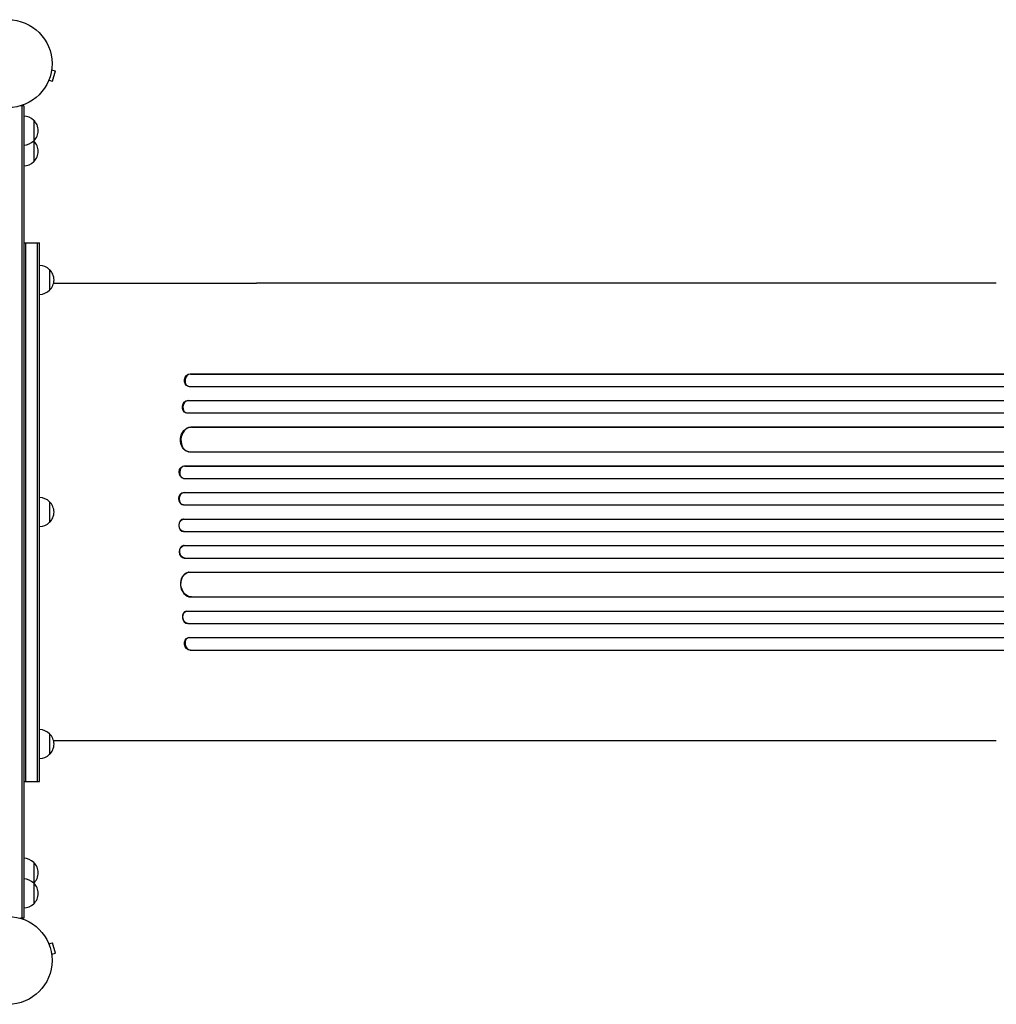
# Model space of a CAD drawing. Units: millimetres. Extents: x -3900 to 5019, y -4134 to 3022.
# Drawn here: x 1095 to 2273, y -52 to 1136 of the extents above; entities that cross this region are included whole.
import ezdxf

# ---------------------------------------------------------------- set-up
doc = ezdxf.new("R2010")
doc.units = ezdxf.units.MM
doc.header["$LTSCALE"] = 20
doc.layers.add('2d', color=230, linetype='Continuous')

msp = doc.modelspace()

# ---------------------------------------------------------------- linework, layer by layer
at = {"layer": '2d'}
for p, q in [((1133.4, 1075.8), (1138, 1074.6)), ((1133.5, 1077.3), (1133.5, 1077.3)), ((1133.5, 1077.3), (1133.5, 1077.3)), ((1134.6, 1062), (1138, 1074.6)), ((1129.4, 1061.9), (1129.4, 1061.8)), ((1129.4, 1061.8), (1129.4, 1061.8)), ((1130, 1063.2), (1134.6, 1062)), ((1099.9, 1032.3), (1096, 1032.3)), ((1097.4, 1032.3), (1097.4, 51.9)), ((1099.9, 1032.3), (1099.9, 51.9)), ((1111.9, 1014.8), (1111.9, 964.8)), ((1099.9, 867.1), (1118.9, 867.1)), ((1102.4, 217.1), (1102.4, 867.1)), ((1116.4, 217.1), (1116.4, 867.1)), ((1118.9, 217.1), (1118.9, 867.1)), ((1130.9, 834.6), (1130.9, 809.6)), ((2272.9, 818.1), (1380.4, 818.1)), ((1300.4, 708.8), (1301, 708.6)), ((1300.4, 708.8), (1301, 708.6)), ((1300.4, 708.8), (1300.4, 708.8)), ((1300.4, 708.8), (2929, 708.8)), ((1301, 708.6), (1301, 708.6)), ((1301, 708.6), (2929, 708.6)), ((1298, 693.9), (1298.6, 693.8)), ((1299.5, 693.6), (2929.1, 693.6)), ((1297.6, 676.7), (1297.6, 676.8)), ((1297.6, 676.7), (1298.3, 676.6)), ((1297.6, 676.8), (1298.3, 676.6)), ((1297.6, 676.8), (2938.5, 676.8)), ((1298.3, 676.6), (1298.3, 676.6)), ((1298.3, 676.6), (2938.6, 676.6)), ((1295.7, 661.8), (1296.3, 661.7)), ((1297, 661.6), (2938.7, 661.6)), ((1301.4, 644.7), (1301.4, 644.7)), ((1301.4, 644.7), (1302, 644.6)), ((1301.4, 644.7), (1302, 644.6)), ((1301.4, 644.7), (2939.8, 644.7)), ((1302, 644.6), (1302, 644.6)), ((1302, 644.6), (2939.8, 644.6)), ((1298.7, 614.8), (1299.4, 614.7)), ((1300.2, 614.6), (2940.2, 614.6)), ((1293.4, 597.7), (1294, 597.6)), ((1293.4, 597.7), (1294, 597.6)), ((1293.4, 597.7), (1293.4, 597.7)), ((1293.4, 597.7), (2952.6, 597.7)), ((1294, 597.6), (1294, 597.6)), ((1294, 597.6), (2952.7, 597.6)), ((1292.7, 582.7), (1293.3, 582.6)), ((1293.5, 582.6), (2952.8, 582.6)), ((1292.7, 565.7), (1293.3, 565.6)), ((1292.7, 565.7), (1293.3, 565.6)), ((1292.7, 565.7), (1292.7, 565.7)), ((1292.7, 565.7), (2954.7, 565.7)), ((1293.3, 565.6), (1293.3, 565.6)), ((1293.3, 565.6), (2954.7, 565.6)), ((1130.9, 554.6), (1130.9, 529.6)), ((1292.4, 550.7), (1293, 550.6)), ((1293.1, 550.6), (2954.8, 550.6)), ((1293, 533.6), (1292.4, 533.6)), ((1293.1, 533.6), (2954.8, 533.6)), ((1292.7, 518.6), (1293.3, 518.6)), ((1292.7, 518.6), (1292.7, 518.6)), ((1292.7, 518.6), (1293.3, 518.6)), ((1292.7, 518.6), (2954.7, 518.6)), ((1293.3, 518.6), (1293.3, 518.6)), ((1293.3, 518.6), (2954.7, 518.6)), ((1293.3, 501.6), (1292.7, 501.6)), ((1293.5, 501.6), (2952.8, 501.6)), ((1293.4, 486.6), (1294, 486.6)), ((1293.4, 486.6), (1293.4, 486.6)), ((1293.4, 486.6), (1294, 486.6)), ((1293.4, 486.6), (2952.6, 486.6)), ((1294, 486.6), (1294, 486.6)), ((1294, 486.6), (2952.7, 486.6)), ((1299.4, 469.6), (1298.7, 469.5)), ((1300.2, 469.6), (2940.2, 469.6)), ((1301.4, 439.6), (1301.4, 439.6)), ((1301.4, 439.6), (1302, 439.6)), ((1301.4, 439.6), (1302, 439.6)), ((1302, 439.6), (1302, 439.6)), ((1302, 439.6), (2939.8, 439.6)), ((1301.4, 439.6), (2939.8, 439.6)), ((1296.3, 422.6), (1295.7, 422.4)), ((1297, 422.6), (2938.7, 422.6)), ((1297.6, 407.5), (1298.3, 407.6)), ((1297.6, 407.5), (1297.6, 407.5)), ((1297.6, 407.5), (1298.3, 407.6)), ((1297.6, 407.5), (2938.5, 407.5)), ((1298.3, 407.6), (1298.3, 407.6)), ((1298.3, 407.6), (2938.6, 407.6)), ((1298.6, 390.5), (1298, 390.4)), ((1299.5, 390.6), (2929.1, 390.6)), ((1300.4, 375.5), (1301, 375.6)), ((1301, 375.6), (1300.4, 375.5)), ((1300.4, 375.5), (1300.4, 375.5)), ((1300.4, 375.5), (2929, 375.5)), ((1301, 375.6), (1301, 375.6)), ((1301, 375.6), (2929, 375.6)), ((1130.9, 274.6), (1130.9, 249.6)), ((2272.9, 266.1), (1380.4, 266.1)), ((1099.9, 217.1), (1118.9, 217.1)), ((1111.9, 119.4), (1111.9, 69.4)), ((1099.9, 51.9), (1096, 51.9)), ((1129.4, 22.4), (1129.4, 22.4)), ((1129.4, 22.4), (1129.4, 22.4)), ((1130, 21), (1134.6, 22.3)), ((1138, 9.7), (1134.6, 22.3)), ((1133.4, 8.5), (1138, 9.7)), ((1133.5, 7), (1133.5, 7)), ((1133.5, 7), (1133.5, 7))]:
    msp.add_line(p, q, dxfattribs=at)
for centre in [(1080.9, 1083.1), (1080.9, 1.1)]:
    msp.add_circle(centre, 53, dxfattribs=at)
for centre, start, end in [((1099.7, 1002.8), 44.1865, 89.3587), ((1100.3, 1002.3), 312.6679, 47.3321), ((1099.7, 1001.8), 270.6413, 315.8135), ((1099.7, 977.8), 44.1865, 44.8958), ((1100.3, 977.3), 312.6679, 47.3321), ((1099.7, 976.8), 270.6413, 315.8135), ((1118.7, 822.6), 44.1865, 89.3587), ((1119.3, 822.1), 312.6679, 47.3321), ((1118.7, 821.6), 270.6413, 315.8135), ((1118.7, 542.6), 44.1865, 89.3587), ((1119.3, 542.1), 312.6679, 47.3321), ((1118.7, 541.6), 270.6413, 315.8135), ((1118.7, 262.6), 44.1865, 89.3587), ((1119.3, 262.1), 312.6679, 47.3321), ((1118.7, 261.6), 270.6413, 315.8135), ((1099.7, 107.4), 44.1865, 89.3587), ((1100.3, 106.9), 312.6679, 47.3321), ((1099.7, 82.4), 44.1865, 89.3587), ((1099.7, 106.4), 315.1042, 315.8135), ((1100.3, 81.9), 312.6679, 47.3321), ((1099.7, 81.4), 270.6413, 315.8135)]:
    msp.add_arc(centre, 17, start, end, dxfattribs=at)
at = {"layer": '2d', "extrusion": (0, 0, -1)}
for centre, major_axis, ratio, start_param, end_param in [((1299.7, 701.3), (-1.75, -7.37), 0.779704, 0, 2.958321), ((1297.1, 669.2), (-1.4, -7.42), 0.782722, 0, 2.994613), ((1300.7, 629.7), (-1.9, -14.9), 0.785504, 0, 3.039936), ((1293.2, 590.2), (-0.53, -7.49), 0.787257, 0, 3.085696), ((1292.6, 558.2), (-0.18, -7.5), 0.787927, 0, 3.122943), ((1293.2, 526.1), (0.18, -7.5), 0.787927, 0.01865, 3.150264), ((1293.8, 494.1), (0.53, -7.49), 0.787257, 0.055897, 3.180192), ((1301.3, 454.6), (1.9, -14.9), 0.785504, 0.101657, 3.210146), ((1297.7, 415.1), (1.4, -7.42), 0.782722, 0.14698, 3.260273), ((1299.7, 383), (1.75, -7.37), 0.779704, 0.183271, 3.141593)]:
    msp.add_ellipse(centre, major_axis=major_axis, ratio=ratio, start_param=start_param, end_param=end_param, dxfattribs=at)
at = {"layer": '2d'}
for centre, major_axis, ratio, start_param, end_param in [((1300.3, 701.1), (1.75, 7.37), 0.779704, 0.183271, 3.293077), ((1297.7, 669.1), (1.4, 7.42), 0.782722, 0.14698, 3.260273), ((1301.3, 629.6), (1.9, 14.9), 0.785504, 0.101657, 3.210146), ((1293.8, 590.1), (0.53, 7.49), 0.787257, 0.055897, 3.180192), ((1293.2, 558.1), (0.18, 7.5), 0.787927, 0.01865, 3.150264), ((1292.6, 526.1), (-0.18, 7.5), 0.787927, 0, 3.122943), ((1293.2, 494.1), (-0.53, 7.49), 0.787257, 0, 3.085696), ((1300.7, 454.6), (-1.9, 14.9), 0.785504, 0, 3.039936), ((1297.1, 415), (-1.4, 7.42), 0.782722, 0, 2.994613), ((1300.3, 383.1), (-1.75, 7.37), 0.779704, -0.151484, 2.958321)]:
    msp.add_ellipse(centre, major_axis=major_axis, ratio=ratio, start_param=start_param, end_param=end_param, dxfattribs=at)
for points, knots in [([(1135.9, 818.1), (1141.6, 818.1), (1147.3, 818.1), (1159.1, 818.1), (1165.2, 818.1), (1177.3, 818.1), (1183.3, 818.1), (1195.3, 818.1), (1201.3, 818.1), (1213.2, 818.1), (1219.1, 818.1), (1230.9, 818.1), (1236.7, 818.1), (1248.4, 818.1), (1254.2, 818.1), (1265.7, 818.1), (1271.4, 818.1), (1282.7, 818.1), (1288.3, 818.1), (1299.4, 818.1), (1304.9, 818.1), (1315.7, 818.1), (1321.1, 818.1), (1331.7, 818.1), (1337, 818.1), (1347.3, 818.1), (1352.4, 818.1), (1362.5, 818.1), (1367.4, 818.1), (1375, 818.1), (1377.7, 818.1), (1380.4, 818.1)], [11.002026, 11.002026, 11.002026, 11.002026, 28.227266, 28.227266, 46.448188, 46.448188, 64.667036, 64.667036, 82.885881, 82.885881, 101.105878, 101.105878, 119.327429, 119.327429, 137.550349, 137.550349, 155.774057, 155.774057, 173.997768, 173.997768, 192.220696, 192.220696, 210.442258, 210.442258, 228.662266, 228.662266, 246.881115, 246.881115, 265.099958, 265.099958, 275.217261, 275.217261, 275.217261, 275.217261]), ([(1380.4, 266.1), (1377.7, 266.1), (1375.1, 266.1), (1367.5, 266.1), (1362.6, 266.1), (1352.5, 266.1), (1347.4, 266.1), (1337.1, 266.1), (1331.8, 266.1), (1321.2, 266.1), (1315.8, 266.1), (1305, 266.1), (1299.5, 266.1), (1288.4, 266.1), (1282.8, 266.1), (1271.5, 266.1), (1265.8, 266.1), (1254.3, 266.1), (1248.5, 266.1), (1236.8, 266.1), (1231, 266.1), (1219.2, 266.1), (1213.3, 266.1), (1201.4, 266.1), (1195.4, 266.1), (1183.4, 266.1), (1177.4, 266.1), (1165.3, 266.1), (1159.2, 266.1), (1147.4, 266.1), (1141.6, 266.1), (1135.9, 266.1)], [0, 0, 0, 0, 10.000725, 10.000725, 28.227266, 28.227266, 46.448188, 46.448188, 64.667037, 64.667037, 82.885881, 82.885881, 101.105878, 101.105878, 119.327429, 119.327429, 137.55035, 137.55035, 155.774057, 155.774057, 173.997768, 173.997768, 192.220697, 192.220697, 210.442259, 210.442259, 228.662267, 228.662267, 246.881116, 246.881116, 264.215241, 264.215241, 264.215241, 264.215241])]:
    msp.add_open_spline(points, degree=3, knots=knots, dxfattribs=at)

doc.saveas('drawing.dxf')
